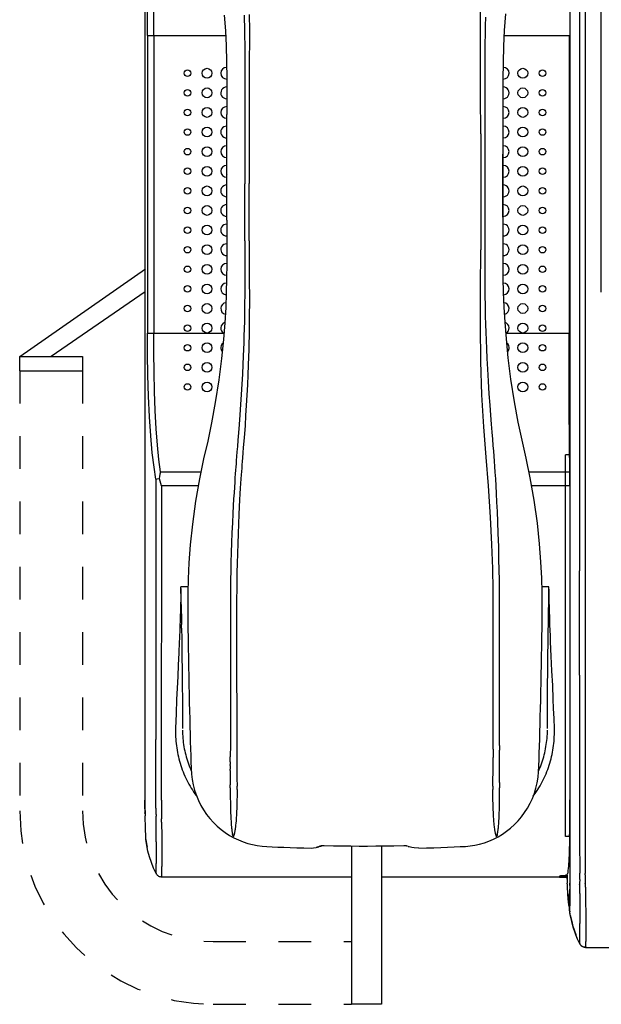
# Model space of a CAD drawing. Extents: x 131 to 256, y 257 to 371.
# Drawn here: x 149 to 166, y 299 to 329 of the extents above; entities that cross this region are included whole.
import ezdxf

# ---------------------------------------------------------------- set-up
doc = ezdxf.new("R2010")
doc.units = 0
doc.header["$MEASUREMENT"] = 0
doc.linetypes.add('S10', pattern=[4, 1, -1, 1, -1])
doc.layers.add('GAIKEI', color=7, linetype='CONTINUOUS')

msp = doc.modelspace()

# ---------------------------------------------------------------- linework, layer by layer
at = {"layer": 'GAIKEI', "color": 1}
for p, q in [((165.42746, 302.73618), (165.42746, 344.43582)), ((166.38294, 320.43506), (166.38294, 337.53445)), ((152.50107, 328.29101), (152.50125, 325.39078)), ((152.50107, 328.291), (152.69345, 328.29101)), ((152.69345, 328.291), (152.69341, 326.26282)), ((152.69345, 328.291), (154.88946, 328.291)), ((163.41653, 328.291), (165.39604, 328.291)), ((165.39604, 328.291), (165.39604, 319.1792)), ((152.69341, 326.26282), (152.6934, 323.39947)), ((152.50125, 325.39078), (152.50125, 322.41785)), ((162.69256, 325.27966), (162.693, 321.72994)), ((163.37247, 322.73393), (163.37245, 324.66073)), ((154.92294, 324.04966), (154.93343, 324.05665)), ((163.38294, 324.04966), (163.37245, 324.05665)), ((155.47903, 322.00358), (155.47906, 323.75079)), ((155.61292, 322.00438), (155.61315, 323.75611)), ((152.6934, 323.39947), (152.69346, 319.1792)), ((152.50125, 322.41785), (152.50114, 320.6742)), ((148.59087, 318.46415), (152.43683, 321.14683)), ((152.50114, 320.6742), (152.50103, 319.17919)), ((152.43167, 320.44542), (149.5562, 318.46415)), ((152.50103, 319.17919), (152.69346, 319.1792)), ((152.69346, 319.1792), (154.32294, 319.1851)), ((154.32294, 319.1851), (154.83297, 319.1792)), ((163.47291, 319.1792), (163.98294, 319.1851)), ((163.98294, 319.1851), (165.39604, 319.1792)), ((148.59087, 318.46415), (150.50837, 318.46415)), ((148.59087, 318.02811), (148.59087, 318.46415)), ((150.50837, 318.46415), (150.50837, 318.02811)), ((148.59087, 318.02811), (150.50837, 318.02811)), ((165.41439, 315.45394), (165.28294, 315.45394)), ((165.28294, 303.77529), (165.28294, 315.45394)), ((152.89427, 314.93948), (154.13514, 314.93948)), ((164.1709, 314.93948), (165.41987, 314.93948)), ((152.92623, 314.51551), (152.92089, 304.88645)), ((152.92166, 314.51551), (154.05439, 314.51551)), ((164.25134, 314.51551), (165.42225, 314.51551)), ((165.42225, 314.51551), (165.42225, 304.89979)), ((165.72079, 308.71022), (165.72094, 311.90931)), ((153.52088, 311.2469), (153.52129, 311.27388)), ((153.52129, 311.27388), (153.52174, 311.30694)), ((153.52174, 311.30694), (153.52224, 311.34772)), ((153.52224, 311.34772), (153.52282, 311.40663)), ((153.52282, 311.40663), (153.52287, 311.41294)), ((153.52291, 311.41758), (153.52293, 311.4205)), ((153.52293, 311.4205), (153.52294, 311.42166)), ((153.73745, 311.42165), (153.52294, 311.42165)), ((164.78293, 311.42166), (164.56847, 311.42166)), ((153.52036, 311.21489), (153.52088, 311.2469)), ((153.54386, 310.14938), (153.54194, 310.26143)), ((152.76003, 304.77288), (152.75907, 306.74384)), ((163.07515, 306.44569), (163.07464, 306.19183)), ((163.27119, 306.56505), (163.27135, 306.41543)), ((155.03416, 306.06312), (155.03428, 306.16967)), ((155.03428, 306.16967), (155.03432, 306.21284)), ((155.03402, 305.95532), (155.03407, 305.97759)), ((155.03426, 305.79924), (155.03409, 305.83783)), ((155.03366, 305.26521), (155.03317, 305.3616)), ((155.23982, 305.22102), (155.23923, 305.32084)), ((163.06666, 305.32085), (163.06605, 305.2212)), ((163.27267, 305.35217), (163.27218, 305.26524)), ((163.273, 305.43312), (163.27267, 305.35217)), ((152.76008, 304.72084), (152.76003, 304.77288)), ((152.7602, 304.64048), (152.76008, 304.72084)), ((152.76126, 304.1816), (152.76062, 304.40328)), ((152.76143, 304.12305), (152.76126, 304.1816)), ((152.76161, 304.05834), (152.76143, 304.12305)), ((152.76229, 303.82013), (152.76161, 304.05834)), ((152.93164, 304.22053), (152.93061, 304.31786)), ((152.76289, 303.61565), (152.76229, 303.82013)), ((155.11064, 303.81172), (155.10344, 303.8414)), ((163.19522, 303.81133), (163.19339, 303.80409)), ((163.19865, 303.82512), (163.19522, 303.81133)), ((165.41439, 303.77529), (165.28294, 303.77529)), ((158.73837, 303.47794), (158.73837, 298.64297)), ((159.66278, 303.47947), (159.66278, 298.64297)), ((152.76494, 302.78149), (152.7646, 302.95298)), ((152.94322, 302.74898), (152.94264, 302.85893)), ((152.76501, 302.73713), (152.76494, 302.78149)), ((152.76497, 302.65815), (152.76501, 302.73713)), ((152.94356, 302.67796), (152.94322, 302.74898)), ((152.94375, 302.63117), (152.94356, 302.67796)), ((152.94383, 302.5994), (152.94375, 302.63117)), ((152.94384, 302.55743), (152.94383, 302.5994)), ((165.09975, 302.5351), (165.34033, 302.5351)), ((165.11862, 302.5777), (165.33892, 302.5777)), ((165.34033, 302.57564), (165.13812, 302.57564)), ((165.13812, 302.5351), (165.13812, 302.57564)), ((165.34364, 302.59873), (165.28294, 302.59873)), ((165.28294, 302.59873), (165.28294, 302.5777)), ((165.3384, 302.5351), (165.34033, 302.57564)), ((165.34128, 302.58769), (165.33892, 302.5777)), ((165.34296, 302.48735), (165.34033, 302.57564)), ((165.34364, 302.59873), (165.34128, 302.58769)), ((165.34364, 302.59873), (165.3503, 302.63612)), ((165.34364, 302.59873), (165.34364, 302.35077)), ((165.72127, 302.46386), (165.72119, 302.653)), ((165.89277, 302.60648), (165.89276, 302.65053)), ((165.34364, 302.47181), (165.34296, 302.48735)), ((165.42181, 302.33671), (165.42225, 302.35075)), ((165.4224, 302.3351), (165.42225, 302.35075)), ((165.42883, 302.3351), (165.4224, 302.3351)), ((165.42286, 302.27676), (165.4224, 302.3351)), ((165.72111, 302.28831), (165.72078, 302.32228)), ((165.72143, 302.25234), (165.72111, 302.28831)), ((165.72223, 302.15937), (165.72143, 302.25234)), ((165.89475, 302.30559), (165.89388, 302.3417)), ((165.89557, 302.269), (165.89475, 302.30559)), ((165.89644, 302.22816), (165.89557, 302.269)), ((165.38294, 301.9351), (165.391, 301.78028)), ((165.72272, 302.09841), (165.72223, 302.15937)), ((165.72322, 302.03027), (165.72272, 302.09841)), ((165.391, 301.78028), (165.40103, 301.6351)), ((165.40234, 301.6351), (165.42503, 301.6351)), ((165.40944, 301.53748), (165.4081, 301.54214)), ((165.40866, 301.53491), (165.41731, 301.47613)), ((165.41059, 301.5351), (165.40944, 301.53748)), ((165.41059, 301.5351), (165.4136, 301.5351)), ((165.43528, 301.37245), (165.41059, 301.5351)), ((165.72576, 300.85427), (165.72577, 301.11806)), ((165.65914, 300.63674), (165.60091, 300.77796)), ((165.72552, 300.60068), (165.72567, 300.70316)), ((165.72567, 300.70316), (165.72576, 300.85427)), ((165.72525, 300.49593), (165.65914, 300.63674)), ((165.72508, 300.50261), (165.72509, 300.50352)), ((165.72509, 300.50352), (165.72518, 300.50996)), ((165.72518, 300.50996), (165.72526, 300.52294)), ((165.72526, 300.52294), (165.72552, 300.60068)), ((165.90478, 300.42249), (165.90499, 300.44363)), ((165.90499, 300.44363), (165.90522, 300.47912)), ((165.90522, 300.47912), (165.90539, 300.51594)), ((165.90539, 300.51594), (165.90557, 300.56952)), ((165.90431, 300.39506), (165.9044, 300.39783)), ((159.66278, 298.64297), (158.73837, 298.64297))]:
    msp.add_line(p, q, dxfattribs=at)
at = {"layer": 'GAIKEI', "color": 7}
for p, q in [((152.42294, 342.3713), (152.42294, 304.48481)), ((154.92294, 322.64317), (154.92295, 325.87054)), ((152.42307, 304.4851), (152.42294, 304.4989)), ((152.42487, 304.57804), (152.42672, 304.4851)), ((152.42672, 304.4851), (152.42877, 304.40686)), ((163.18307, 303.77065), (163.18289, 303.77036)), ((157.77281, 303.47724), (157.74254, 303.46682)), ((160.47282, 303.47732), (160.50334, 303.46682)), ((158.73837, 302.53514), (152.94374, 302.5351)), ((165.09975, 302.53517), (159.66278, 302.53514)), ((165.90423, 300.3851), (189.06179, 300.3851))]:
    msp.add_line(p, q, dxfattribs=at)
at = {"layer": 'GAIKEI', "color": 1, "linetype": 'S10'}
for p, q in [((148.59087, 318.02811), (148.59087, 304.56048)), ((150.50837, 318.02811), (150.50837, 304.56048)), ((154.50837, 300.56048), (158.73837, 300.56048)), ((154.50837, 298.64297), (158.73837, 298.64297))]:
    msp.add_line(p, q, dxfattribs=at)
at = {"layer": 'GAIKEI', "color": 1}
for points in [[(165.89284, 337.05324), (165.89295, 336.30261), (165.89306, 335.4708), (165.89316, 334.55354), (165.89326, 333.5416), (165.89335, 332.42094), (165.89344, 331.1744), (165.89353, 329.78028), (165.8936, 328.21014), (165.89365, 326.42443), (165.89368, 324.45054), (165.89368, 322.6162), (165.89366, 320.95011), (165.89361, 319.43406)], [(152.50107, 328.29101), (152.50437, 328.94423), (152.51489, 329.60296), (152.53373, 330.25421), (152.56214, 330.88142), (152.60068, 331.46372), (152.64876, 331.9829), (152.70374, 332.42217), (152.75832, 332.75747)], [(152.69345, 328.291), (152.69649, 328.93782), (152.70605, 329.59013), (152.72312, 330.23505), (152.74875, 330.8562), (152.78336, 331.43282), (152.82622, 331.94694), (152.87472, 332.38208), (152.92207, 332.71319)], [(165.72106, 329.77951), (165.72104, 315.6375), (165.72102, 314.5812), (165.721, 313.61315), (165.72097, 312.72503), (165.72094, 311.90931)], [(162.69256, 325.27966), (162.69252, 326.46742), (162.68491, 327.80496), (162.68529, 329.20939)], [(155.45738, 328.91523), (155.46173, 328.75308), (155.46559, 328.59158), (155.46926, 328.4149), (155.47255, 328.22581), (155.47499, 328.04582), (155.47653, 327.88698), (155.47749, 327.74348), (155.47817, 327.59425), (155.47864, 327.42424), (155.47896, 327.23343), (155.4791, 327.0221), (155.47911, 326.78514)], [(155.61382, 328.93554), (155.61533, 328.77242), (155.61637, 328.60999), (155.61703, 328.43235), (155.61721, 328.24223), (155.61691, 328.06128), (155.61633, 327.90164), (155.61563, 327.75756), (155.61484, 327.60784), (155.61406, 327.43742), (155.61349, 327.24629), (155.61333, 327.03471), (155.61336, 326.79749)], [(162.82682, 324.10211), (162.82679, 324.77273), (162.8268, 325.39864), (162.82678, 325.97336), (162.82678, 326.49341), (162.82731, 326.95287), (162.82871, 327.35952), (162.83064, 327.72189), (162.83381, 328.04221), (162.83842, 328.32588), (162.84399, 328.58166), (162.85139, 328.85539)], [(155.47911, 326.78514), (155.47909, 325.84507), (155.47909, 325.49634), (155.4791, 325.14957), (155.47906, 323.75079)], [(155.61336, 326.79749), (155.61332, 325.15853), (155.61315, 323.75611)], [(163.27015, 307.75465), (163.26985, 308.21489), (163.26969, 308.48809), (163.26953, 308.79625), (163.26939, 309.14865), (163.26925, 309.512), (163.26914, 309.83893), (163.26915, 310.12888), (163.26915, 310.40152), (163.26905, 310.66585), (163.2688, 310.91347), (163.26808, 311.14557), (163.2666, 311.37715), (163.26394, 311.63377), (163.25965, 311.92879), (163.25318, 312.26484), (163.24367, 312.65137), (163.23155, 313.04698), (163.21857, 313.40338), (163.20535, 313.72514), (163.19211, 314.01415), (163.17892, 314.27549), (163.16601, 314.51246), (163.15331, 314.72794), (163.14079, 314.92474), (163.1285, 315.10425), (163.11649, 315.26856), (163.10495, 315.41798), (163.09253, 315.57241), (163.07826, 315.74476), (163.06209, 315.93705), (163.0441, 316.153), (163.02441, 316.39586), (163.00316, 316.66892), (162.98052, 316.97592), (162.9563, 317.32517), (162.9315, 317.71052), (162.91003, 318.07614), (162.8927, 318.40334), (162.87879, 318.69624), (162.86737, 318.9666), (162.85822, 319.21165), (162.85052, 319.44711), (162.84334, 319.70642), (162.83683, 320.00632), (162.83185, 320.34303), (162.82877, 320.71888), (162.82733, 321.13975), (162.82689, 321.61439), (162.82686, 322.15426), (162.82682, 324.10211)], [(155.47903, 322.00358), (155.479, 321.65673), (155.4789, 321.33436), (155.47857, 321.01125), (155.47782, 320.68751), (155.47601, 320.37309), (155.47278, 320.0726), (155.46837, 319.8006), (155.46304, 319.5502), (155.45707, 319.31671), (155.45062, 319.09645), (155.44373, 318.88626), (155.43655, 318.68765), (155.42813, 318.47507), (155.41723, 318.2239), (155.40312, 317.92972), (155.38674, 317.61982), (155.3687, 317.30765), (155.34909, 316.99482), (155.32809, 316.68541), (155.30633, 316.38874), (155.28602, 316.12897), (155.26793, 315.90805), (155.25193, 315.71705), (155.23789, 315.54883), (155.2258, 315.4019), (155.21621, 315.28327), (155.20822, 315.18229), (155.20085, 315.08662), (155.19323, 314.98495), (155.18507, 314.87285), (155.17645, 314.75072), (155.16725, 314.61631), (155.15736, 314.46675)], [(155.61292, 322.00438), (155.61286, 321.65662), (155.61287, 321.33343), (155.61364, 321.00947), (155.61493, 320.68459), (155.61589, 320.36869), (155.61595, 320.06655), (155.61489, 319.79289), (155.61277, 319.5409), (155.60977, 319.30594), (155.60598, 319.08427), (155.60148, 318.87271), (155.59643, 318.67279), (155.59014, 318.45882), (155.58156, 318.206), (155.57001, 317.90993), (155.55608, 317.59804), (155.54028, 317.28394), (155.52272, 316.9692), (155.50355, 316.65786), (155.48338, 316.35937), (155.46433, 316.09806), (155.44719, 315.87601), (155.43193, 315.68435), (155.41841, 315.51582), (155.40663, 315.36868), (155.39724, 315.25003), (155.38945, 315.14932), (155.38229, 315.05398), (155.3749, 314.95261), (155.36698, 314.84081), (155.35863, 314.71898), (155.34974, 314.58486), (155.3402, 314.43562), (155.33, 314.26893), (155.31917, 314.08246), (155.30766, 313.87105), (155.29553, 313.62994), (155.28268, 313.35029), (155.27002, 313.04479), (155.2591, 312.74215), (155.24979, 312.43788), (155.24207, 312.13372), (155.23644, 311.86054), (155.23265, 311.62812), (155.23015, 311.43306), (155.2286, 311.26774), (155.22767, 311.12636), (155.22714, 311.00334), (155.22684, 310.88095), (155.22669, 310.74762), (155.22663, 310.60259), (155.22659, 310.44702), (155.22662, 310.27897), (155.22669, 310.09923), (155.22679, 309.90721)], [(163.07601, 306.91523), (163.07632, 307.10016), (163.07664, 307.3017), (163.07696, 307.52155), (163.07729, 307.76163), (163.07762, 308.02412), (163.07795, 308.31146), (163.07826, 308.62646), (163.07857, 308.97228), (163.07883, 309.35262), (163.07903, 309.77199), (163.07924, 310.23605), (163.07908, 310.7518), (163.07526, 311.32805), (163.06286, 311.97628), (163.03896, 312.71197), (162.99811, 313.55325), (162.93413, 314.50414), (162.86067, 315.39007), (162.7868, 316.31581), (162.73193, 317.29043), (162.69823, 318.31178), (162.68454, 319.39066), (162.68804, 320.5463), (162.693, 321.72994)], [(165.89361, 319.43406), (165.89349, 316.79037), (165.89342, 315.63651), (165.89334, 314.58008), (165.89326, 313.61191), (165.89317, 312.72368), (165.89308, 311.90786), (165.89298, 311.15796), (165.89287, 310.46798)], [(152.75818, 314.71273), (152.69941, 315.0755), (152.64502, 315.51807), (152.5979, 316.03763), (152.56011, 316.62159), (152.5324, 317.24877), (152.51427, 317.89194), (152.5042, 318.53867), (152.50103, 319.17919)], [(152.89427, 314.93948), (152.84774, 315.31165), (152.80513, 315.75229), (152.76856, 316.25591), (152.73939, 316.80974), (152.71802, 317.39471), (152.70392, 317.9903), (152.696, 318.58768), (152.69346, 319.1792)], [(165.41439, 315.45394), (165.40879, 316.06929), (165.40421, 316.68763), (165.40064, 317.30839), (165.39809, 317.93097), (165.39656, 318.55476), (165.39604, 319.1792)], [(165.41987, 314.93948), (165.41796, 315.11066), (165.41613, 315.28215), (165.41439, 315.45394)], [(152.89427, 314.93948), (152.88051, 314.86977), (152.86743, 314.79942), (152.85528, 314.7285)], [(165.42225, 314.51551), (165.42198, 314.65779), (165.42119, 314.79935), (165.41987, 314.93948)], [(152.75819, 314.71273), (152.7579, 312.6175), (152.75796, 310.59964), (152.75837, 308.64565), (152.75907, 306.74384)], [(152.75818, 314.71273), (152.80064, 314.72099), (152.85528, 314.7285)], [(152.85528, 314.7285), (152.87707, 314.65755), (152.89927, 314.58654), (152.92166, 314.51551)], [(155.15736, 314.46675), (155.14678, 314.29966), (155.13553, 314.11274), (155.12357, 313.90078), (155.11097, 313.65907), (155.0976, 313.37886), (155.08441, 313.07273), (155.07297, 312.76938), (155.06311, 312.46449), (155.05481, 312.15978), (155.04869, 311.88611), (155.04447, 311.65327), (155.04161, 311.45777), (155.03975, 311.29199), (155.03856, 311.15025), (155.03782, 311.02695), (155.03731, 310.90432), (155.03698, 310.77085), (155.03682, 310.62581), (155.03676, 310.47037), (155.03672, 310.30251), (155.03673, 310.12301), (155.03675, 309.93128), (155.03671, 309.72329), (155.03663, 309.49695), (155.03654, 309.24908), (155.03643, 308.97468), (155.03629, 308.66765), (155.03611, 308.34011), (155.03593, 308.05231), (155.03577, 307.80544)], [(153.52291, 311.41758), (153.52289, 311.41462), (153.52287, 311.41294)], [(153.53203, 310.88031), (153.52986, 311.04613), (153.5285, 311.14604), (153.52708, 311.24177), (153.52546, 311.3336), (153.52294, 311.42165)], [(164.75551, 309.73186), (164.75829, 309.92017), (164.76103, 310.09093), (164.76364, 310.24585), (164.76606, 310.38695), (164.76824, 310.5158), (164.77017, 310.63365), (164.77184, 310.74175), (164.77327, 310.84073), (164.77449, 310.93126), (164.77555, 311.01441), (164.77649, 311.09057), (164.77737, 311.16034), (164.77823, 311.22368), (164.77914, 311.28043), (164.78015, 311.33196), (164.78138, 311.37901), (164.78293, 311.42173)], [(164.8329, 309.73359), (164.82524, 309.92156), (164.81874, 310.09204), (164.8132, 310.24675), (164.80843, 310.38769), (164.80428, 310.51641), (164.80062, 310.63417), (164.79738, 310.74218), (164.79451, 310.8411), (164.79196, 310.93156), (164.78971, 311.01465), (164.78777, 311.09075), (164.78613, 311.16047), (164.78481, 311.22377), (164.78383, 311.28048), (164.78318, 311.33198), (164.78287, 311.37901), (164.78293, 311.42173)], [(153.52036, 311.21489), (153.51968, 311.17693), (153.51927, 311.15543), (153.5188, 311.13207), (153.51827, 311.10668), (153.51766, 311.07903), (153.51696, 311.04894), (153.51617, 311.01618), (153.51526, 310.98054), (153.51422, 310.94169)], [(153.51422, 310.94169), (153.51252, 310.88065), (153.51056, 310.81183), (153.50829, 310.73403), (153.50567, 310.64578), (153.50267, 310.5477), (153.49947, 310.44635), (153.4963, 310.34885), (153.49339, 310.2623), (153.49101, 310.19378), (153.48948, 310.15039)], [(153.51422, 310.94169), (153.52, 310.94156), (153.5257, 310.94146), (153.53123, 310.9414)], [(153.53203, 310.88031), (153.53298, 310.81145), (153.53412, 310.73359), (153.53548, 310.64528), (153.53707, 310.54712), (153.53878, 310.44568), (153.54045, 310.34809), (153.54194, 310.26143)], [(165.89287, 310.46798), (165.89267, 309.24765), (165.89258, 308.70838), (165.8925, 308.21107), (165.89244, 307.75261), (165.89239, 307.32944), (165.89235, 306.93823), (165.89232, 306.24301)], [(153.48948, 310.15039), (153.48566, 310.04568), (153.48174, 309.94228), (153.47769, 309.83991), (153.47353, 309.73833)], [(153.54386, 310.14938), (153.5456, 310.04452), (153.54727, 309.94095), (153.54885, 309.83841), (153.55034, 309.73612)], [(155.22679, 309.90721), (155.22699, 309.47218), (155.22713, 309.22393), (155.22734, 308.9491), (155.2276, 308.64154), (155.22793, 308.31344), (155.22826, 308.02512), (155.22857, 307.77779), (155.22886, 307.56398), (155.22938, 307.21276)], [(153.47353, 309.73833), (153.45802, 309.38702), (153.4412, 309.03538), (153.42357, 308.67689), (153.40649, 308.31766), (153.39165, 307.96984)], [(153.55034, 309.73612), (153.55575, 309.29698), (153.55984, 308.85421), (153.56358, 308.40281), (153.56811, 307.96759)], [(164.7378, 307.97728), (164.7421, 308.39076), (164.74594, 308.8454), (164.75012, 309.29321), (164.75551, 309.73186)], [(164.91385, 307.97954), (164.89599, 308.39399), (164.87416, 308.84864), (164.85253, 309.29579), (164.8329, 309.73359)], [(165.72079, 308.71022), (165.72077, 308.21297), (165.72076, 307.75456), (165.72076, 307.33144), (165.72076, 306.94027), (165.72077, 306.57943), (165.72079, 306.24512), (165.7208, 305.93681), (165.72082, 305.65097), (165.72084, 305.38698), (165.72086, 305.14312), (165.72088, 304.91645), (165.7209, 304.70761), (165.72093, 304.51491), (165.72095, 304.33556), (165.72099, 304.01578)], [(153.39165, 307.96984), (153.37542, 307.54321), (153.35903, 307.08208)], [(153.56811, 307.96759), (153.56877, 307.541), (153.56905, 307.07996)], [(164.73683, 307.07996), (164.73698, 307.39044), (164.7373, 307.68999), (164.7378, 307.97728)], [(164.94685, 307.08208), (164.93595, 307.39262), (164.92491, 307.69222), (164.91385, 307.97954)], [(155.03577, 307.80544), (155.03546, 307.40559), (155.03533, 307.2415), (155.0352, 307.09615)], [(163.27057, 307.23162), (163.2703, 307.56128), (163.27015, 307.75465)], [(153.35779, 307.03465), (153.3572, 306.9666), (153.35803, 306.89829), (153.36031, 306.82982), (153.36402, 306.76128), (153.36917, 306.69278), (153.37576, 306.62441), (153.38376, 306.55625), (153.39319, 306.48831), (153.40403, 306.42056), (153.41631, 306.353), (153.43002, 306.28561), (153.44517, 306.21836), (153.46177, 306.15124), (153.47981, 306.08435), (153.49925, 306.01781), (153.52005, 305.95175), (153.5422, 305.88623), (153.56569, 305.82124), (153.59052, 305.75677), (153.61671, 305.69282), (153.64424, 305.62939), (153.67313, 305.56647), (153.70336, 305.50409), (153.73491, 305.4423), (153.76776, 305.38114), (153.80189, 305.32068), (153.83727, 305.26094), (153.87388, 305.20196), (153.91171, 305.14376), (153.95079, 305.08629), (153.99103, 305.0297), (154.00505, 305.01082)], [(153.35903, 307.08208), (153.35854, 307.06627), (153.35813, 307.05046), (153.35779, 307.03465)], [(153.56916, 307.03555), (153.57042, 306.97188), (153.57298, 306.90802), (153.57685, 306.84407), (153.58202, 306.78012), (153.5885, 306.71627), (153.59626, 306.6526), (153.6053, 306.58921), (153.61562, 306.52608), (153.62721, 306.46319), (153.6401, 306.40054), (153.65428, 306.33807), (153.66976, 306.27578), (153.68655, 306.21365), (153.70463, 306.15177), (153.72398, 306.09026), (153.74454, 306.02923), (153.7663, 305.96876), (153.78925, 305.90883), (153.8134, 305.84943), (153.83877, 305.79054), (153.84024, 305.78731)], [(155.0352, 307.09615), (155.03498, 306.85194), (155.03488, 306.74914), (155.03479, 306.65682), (155.0347, 306.57352), (155.03462, 306.49834), (155.03455, 306.43013), (155.03449, 306.368), (155.03432, 306.21284)], [(155.22938, 307.21276), (155.22962, 307.06712), (155.23004, 306.8224)], [(163.27119, 306.56505), (163.27101, 306.74497), (163.27091, 306.84878), (163.27081, 306.96353), (163.27069, 307.09068), (163.27057, 307.23162)], [(164.2992, 305.00838), (164.32274, 305.04035), (164.3623, 305.09649), (164.40077, 305.15355), (164.43811, 305.2115), (164.47429, 305.27027), (164.50922, 305.32975), (164.54289, 305.38988), (164.57527, 305.45063), (164.60639, 305.51205), (164.63624, 305.57412), (164.66478, 305.63674), (164.69196, 305.69984), (164.7178, 305.7634), (164.74231, 305.82746), (164.76549, 305.89205), (164.78736, 305.95718), (164.80791, 306.02285), (164.82711, 306.08901), (164.84492, 306.15548), (164.86133, 306.22221), (164.87632, 306.28914), (164.8899, 306.35622), (164.90204, 306.4234), (164.91278, 306.49078), (164.92213, 306.55843), (164.93008, 306.62633), (164.93663, 306.69446), (164.94176, 306.76273), (164.94547, 306.831), (164.94776, 306.89915), (164.94863, 306.96708), (164.94809, 307.03465)], [(164.46668, 305.78962), (164.46999, 305.79693), (164.49505, 305.85546), (164.51892, 305.91448), (164.54161, 305.97404), (164.56313, 306.03416), (164.58347, 306.09482), (164.60261, 306.15598), (164.6205, 306.21749), (164.63711, 306.27926), (164.65245, 306.34127), (164.6665, 306.40345), (164.67925, 306.46576), (164.69074, 306.52831), (164.70096, 306.59118), (164.70993, 306.65435), (164.71763, 306.7178), (164.72404, 306.78145), (164.72916, 306.84516), (164.73298, 306.90882), (164.7355, 306.97231), (164.73673, 307.03555)], [(164.94809, 307.03465), (164.94776, 307.05046), (164.94734, 307.06627), (164.94685, 307.08208)], [(155.23004, 306.8224), (155.23022, 306.71938), (155.23055, 306.54338)], [(163.07515, 306.44569), (163.07542, 306.58927), (163.07601, 306.91523)], [(155.23055, 306.54338), (155.23069, 306.46802), (155.23083, 306.39967), (155.23095, 306.3374), (155.23106, 306.28084), (155.23126, 306.18188)], [(155.23126, 306.18188), (155.23135, 306.13862), (155.23144, 306.09948), (155.23151, 306.06415), (155.23158, 306.03181), (155.23171, 305.97293)], [(163.06666, 305.32085), (163.0677, 305.45657), (163.06953, 305.57828), (163.07258, 305.68892), (163.07407, 305.78959), (163.07403, 305.88122), (163.07418, 305.9763), (163.07464, 306.19183)], [(163.27181, 305.98722), (163.27173, 306.05642), (163.27169, 306.0956), (163.27164, 306.13824), (163.27159, 306.18464), (163.27154, 306.23515), (163.27148, 306.29013), (163.27142, 306.35005), (163.27135, 306.41543)], [(165.89232, 306.24301), (165.89231, 305.93466), (165.89232, 305.6488), (165.89233, 305.38478), (165.89234, 305.1409), (165.89236, 304.9142), (165.89238, 304.70534), (165.89243, 304.33325)], [(155.03402, 305.95532), (155.03386, 305.92157), (155.03377, 305.90826), (155.03364, 305.89591), (155.03368, 305.88348), (155.03386, 305.86957), (155.03399, 305.85432), (155.03409, 305.83783)], [(155.03416, 306.06312), (155.03413, 306.03308), (155.03407, 305.97759)], [(155.23171, 305.97293), (155.23183, 305.92375), (155.23185, 305.90469), (155.23185, 305.88938), (155.23183, 305.87564), (155.23178, 305.86276), (155.23171, 305.85047), (155.23167, 305.83725), (155.23167, 305.82256), (155.23172, 305.80657), (155.23182, 305.78881), (155.23199, 305.76897), (155.23226, 305.74693), (155.23264, 305.7226), (155.23317, 305.69545), (155.2339, 305.66464), (155.23484, 305.62904), (155.23602, 305.58943), (155.23709, 305.54939), (155.23776, 305.50891), (155.23814, 305.46413), (155.2385, 305.41673), (155.23888, 305.37008), (155.23922, 305.32084)], [(163.273, 305.43312), (163.27331, 305.4983), (163.27289, 305.55734), (163.27211, 305.61077), (163.27173, 305.65951), (163.27147, 305.70423), (163.27149, 305.7453), (163.27156, 305.78288), (163.27169, 305.81722), (163.27188, 305.84878), (163.27208, 305.87776), (163.27222, 305.90414), (163.27195, 305.92914), (163.27185, 305.95684), (163.27181, 305.98722)], [(155.03438, 305.69289), (155.03382, 305.6189), (155.03342, 305.58212), (155.03287, 305.54504), (155.03255, 305.50193), (155.03276, 305.45515), (155.03299, 305.40947), (155.03316, 305.3616)], [(155.03426, 305.79924), (155.03441, 305.75175), (155.03445, 305.72405), (155.03438, 305.69289)], [(155.03363, 305.26521), (155.03341, 305.24244), (155.03323, 305.21759), (155.03309, 305.18999), (155.03301, 305.1588), (155.033, 305.12315), (155.03308, 305.08224), (155.03327, 305.03546), (155.03362, 304.98228), (155.03416, 304.92221), (155.03497, 304.85486), (155.03613, 304.77992), (155.03772, 304.69732), (155.0399, 304.60687), (155.04285, 304.50808), (155.04677, 304.40453), (155.05108, 304.31471), (155.0555, 304.23939), (155.05992, 304.17583), (155.06429, 304.12162), (155.06859, 304.07512), (155.07276, 304.03511), (155.07679, 304.00061), (155.08069, 303.97057), (155.08445, 303.94436), (155.08802, 303.92154), (155.09144, 303.90143), (155.09468, 303.88353), (155.0977, 303.86776), (155.10061, 303.85381), (155.10344, 303.8414)], [(163.19865, 303.82512), (163.20006, 303.8307), (163.20158, 303.83684), (163.2032, 303.8436), (163.20489, 303.85105), (163.20666, 303.85926), (163.20851, 303.86832), (163.21047, 303.87838), (163.21258, 303.88956), (163.21484, 303.90203), (163.21724, 303.91594), (163.21978, 303.93149), (163.22245, 303.94893), (163.22526, 303.96854), (163.2282, 303.99065), (163.23128, 304.01567), (163.23449, 304.04408), (163.23783, 304.07646), (163.24128, 304.1135), (163.24482, 304.15604), (163.24842, 304.20514), (163.25206, 304.26214), (163.25571, 304.32885), (163.25933, 304.40783), (163.26277, 304.49981), (163.26546, 304.58894), (163.26748, 304.67095), (163.26899, 304.74588), (163.27012, 304.81364), (163.27093, 304.8743), (163.2715, 304.92815), (163.27191, 304.97561), (163.2722, 305.01726), (163.2724, 305.05425), (163.27254, 305.08788), (163.27262, 305.11925), (163.27266, 305.14903), (163.27264, 305.17795), (163.27257, 305.20654), (163.27243, 305.23542), (163.27221, 305.26525)], [(155.23979, 305.22102), (155.23989, 305.19679), (155.23992, 305.1705), (155.23987, 305.14142), (155.23974, 305.10869), (155.2395, 305.07142), (155.2391, 305.02877), (155.2385, 304.98018), (155.23764, 304.92513), (155.23644, 304.86318), (155.23482, 304.794), (155.23265, 304.71744), (155.2298, 304.63355), (155.22608, 304.54234), (155.2212, 304.44359), (155.21507, 304.34129), (155.20876, 304.25368), (155.20259, 304.18118), (155.19662, 304.12077), (155.19085, 304.06994), (155.18532, 304.02692), (155.18004, 303.9904), (155.17506, 303.95935), (155.17033, 303.93268), (155.16586, 303.90974), (155.16169, 303.89006), (155.15775, 303.87296), (155.15401, 303.85795), (155.15051, 303.8449), (155.14724, 303.83355), (155.1442, 303.82364), (155.14137, 303.81495), (155.13872, 303.80727), (155.13623, 303.80046), (155.13387, 303.79442), (155.13165, 303.78907), (155.12777, 303.78011)], [(163.17506, 303.78664), (163.17435, 303.78823), (163.17359, 303.78997), (163.17278, 303.79188), (163.1719, 303.79398), (163.17097, 303.79628), (163.16997, 303.79881), (163.16889, 303.80159), (163.16774, 303.80466), (163.16651, 303.80805), (163.16518, 303.81179), (163.16375, 303.81593), (163.16222, 303.82051), (163.16057, 303.82559), (163.1588, 303.83125), (163.15691, 303.83754), (163.15488, 303.84457), (163.1527, 303.85243), (163.15038, 303.86125), (163.14789, 303.87115), (163.14523, 303.8823), (163.1424, 303.89488), (163.13937, 303.90912), (163.13615, 303.92529), (163.13271, 303.94371), (163.12907, 303.96474), (163.12521, 303.98886), (163.12112, 304.01661), (163.1168, 304.04867), (163.11225, 304.08585), (163.10747, 304.12918), (163.10249, 304.17993), (163.09732, 304.23971), (163.09198, 304.31056), (163.08656, 304.39514), (163.08114, 304.49692), (163.0759, 304.62029), (163.07145, 304.76048), (163.06824, 304.90891), (163.06629, 305.06415), (163.06605, 305.2212)], [(152.42487, 304.57804), (152.42382, 304.66462), (152.42327, 304.74482), (152.42301, 304.81868), (152.42294, 304.8862)], [(152.7602, 304.64048), (152.76015, 304.57229), (152.76025, 304.53861), (152.7604, 304.50543), (152.7605, 304.47218), (152.76054, 304.43823), (152.76062, 304.40328)], [(152.92623, 304.88645), (152.92635, 304.83008), (152.92655, 304.77341), (152.92681, 304.72158), (152.92708, 304.67823), (152.92731, 304.64118), (152.9275, 304.60664), (152.92771, 304.57344), (152.92808, 304.54023), (152.92851, 304.50599), (152.92892, 304.47072), (152.9293, 304.43497), (152.93061, 304.31786)], [(165.41439, 303.77529), (165.4172, 303.92231), (165.41938, 304.07091), (165.42096, 304.22254), (165.42193, 304.379), (165.42225, 304.54174), (165.42225, 304.714), (165.42225, 304.89979)], [(165.89243, 304.33325), (165.89245, 304.16644), (165.89248, 304.01343), (165.8925, 303.87261), (165.89253, 303.74202), (165.89255, 303.61967), (165.89257, 303.50497), (165.89259, 303.4), (165.89261, 303.30435), (165.89263, 303.21693), (165.89265, 303.13662), (165.89266, 303.0623), (165.89268, 302.99286), (165.8927, 302.92718), (165.89271, 302.86416), (165.89272, 302.80412), (165.89273, 302.74869), (165.89276, 302.65053)], [(152.93164, 304.22053), (152.93284, 304.10211), (152.93352, 304.03352), (152.93424, 303.9575), (152.93501, 303.87344), (152.93584, 303.78044), (152.93674, 303.677), (152.9377, 303.56267), (152.93863, 303.44405)], [(155.11064, 303.81172), (155.11262, 303.80381), (155.11451, 303.79667), (155.11671, 303.79004), (155.11886, 303.78406), (155.11992, 303.77912), (155.12101, 303.77465), (155.1229, 303.77022)], [(155.12777, 303.78011), (155.12606, 303.77638), (155.1243, 303.77316), (155.1229, 303.77022)], [(165.41439, 303.77529), (165.41154, 303.65444), (165.40827, 303.53729), (165.40461, 303.4247), (165.40056, 303.31707), (165.39616, 303.21482), (165.3914, 303.11822), (165.38632, 303.02778), (165.38093, 302.94394), (165.37525, 302.86706), (165.36933, 302.79758), (165.36318, 302.73576), (165.35683, 302.68185), (165.3503, 302.63612)], [(165.72099, 304.01578), (165.72101, 303.87497), (165.72102, 303.74439), (165.72104, 303.62206), (165.72109, 303.30678)], [(152.76289, 303.61565), (152.76319, 303.5041), (152.76347, 303.39579)], [(152.93863, 303.44405), (152.94029, 303.22019), (152.941, 303.1178)], [(152.76347, 303.39579), (152.76401, 303.19696), (152.76422, 303.10701), (152.76443, 303.02439), (152.7646, 302.95298)], [(152.941, 303.1178), (152.94218, 302.93448), (152.94264, 302.85893)], [(165.72109, 303.30678), (165.7211, 303.21937), (165.72112, 303.13906), (165.72113, 303.06475)], [(165.72113, 303.06475), (165.72115, 302.92966), (165.72117, 302.86665)], [(165.72117, 302.86665), (165.72118, 302.75119), (165.72119, 302.653)], [(152.76497, 302.65815), (152.7649, 302.65167), (152.76486, 302.64924), (152.7649, 302.64715), (152.7651, 302.64566)], [(152.94384, 302.55743), (152.9438, 302.54811), (152.94375, 302.54443), (152.94369, 302.54138), (152.94363, 302.53893), (152.94367, 302.53691), (152.94374, 302.53546)], [(165.11862, 302.5777), (165.10883, 302.54771), (165.09975, 302.53517)], [(165.4136, 301.5351), (165.41663, 301.5407), (165.41918, 301.55314), (165.42134, 301.57221), (165.42319, 301.59727), (165.42477, 301.62818), (165.42612, 301.66504), (165.42722, 301.70771), (165.42809, 301.75549), (165.42874, 301.80806), (165.4292, 301.86526), (165.42949, 301.9265), (165.42966, 301.99101), (165.42973, 302.05851), (165.4297, 302.12839), (165.42957, 302.19971), (165.4293, 302.2718), (165.42877, 302.34323), (165.42831, 302.41193), (165.42797, 302.47471), (165.42773, 302.5322), (165.42758, 302.58573), (165.42749, 302.63666), (165.42744, 302.68633), (165.42743, 302.73618)], [(165.89277, 302.60648), (165.89279, 302.49287), (165.89278, 302.43241)], [(165.35571, 302.08912), (165.35429, 302.10968), (165.35176, 302.15131), (165.34942, 302.19655), (165.34728, 302.24507), (165.34535, 302.29652), (165.34364, 302.35077)], [(165.41863, 302.2455), (165.4165, 302.19725), (165.41419, 302.1524), (165.41169, 302.11107), (165.40902, 302.07359), (165.40622, 302.04038), (165.40331, 302.01167), (165.40029, 301.98738), (165.39715, 301.96746), (165.39387, 301.95212), (165.39042, 301.9416), (165.38678, 301.93628), (165.38294, 301.9351)], [(165.42286, 302.27676), (165.42309, 302.21416), (165.42305, 302.14929), (165.42271, 302.0839), (165.42213, 302.01956), (165.42134, 301.95829), (165.42038, 301.90123), (165.41925, 301.84872), (165.41794, 301.801), (165.41644, 301.75832), (165.41474, 301.72138)], [(165.72062, 302.38278), (165.72056, 302.36042), (165.72063, 302.34047), (165.72078, 302.32228)], [(165.72127, 302.46386), (165.72113, 302.4347), (165.72062, 302.38278)], [(165.89278, 302.43241), (165.89288, 302.40633), (165.89313, 302.38256), (165.89348, 302.36105), (165.89388, 302.3417)], [(165.89644, 302.22816), (165.89743, 302.17902), (165.89797, 302.15054), (165.89854, 302.11921), (165.89912, 302.08565), (165.8997, 302.05043), (165.90027, 302.01307), (165.90086, 301.97296), (165.90145, 301.92956), (165.90204, 301.8823), (165.90263, 301.83069), (165.90321, 301.77426), (165.90376, 301.71256), (165.90427, 301.64463), (165.90473, 301.56941), (165.90509, 301.48603), (165.90531, 301.39389)], [(165.38927, 301.69395), (165.38286, 301.75805), (165.37241, 301.87644), (165.362, 302.00593), (165.35571, 302.08912)], [(165.38294, 301.9351), (165.37906, 301.9365), (165.37544, 301.94171), (165.37205, 301.95188), (165.36883, 301.9669), (165.36574, 301.98633), (165.36275, 302.01012), (165.35983, 302.03863), (165.35699, 302.07196)], [(165.72322, 302.03027), (165.72374, 301.95192), (165.72401, 301.9076), (165.72429, 301.85921), (165.72456, 301.80632), (165.72482, 301.74847), (165.72508, 301.68477), (165.72532, 301.61421), (165.72552, 301.53596), (165.72567, 301.44939)], [(165.39954, 301.6351), (165.39747, 301.63847), (165.39513, 301.64859), (165.39258, 301.66538), (165.38984, 301.68853), (165.38927, 301.69395)], [(165.39754, 301.63835), (165.39936, 301.61697), (165.40204, 301.58837)], [(165.41474, 301.72138), (165.41285, 301.69075), (165.41075, 301.66664), (165.40842, 301.64915), (165.40589, 301.6386), (165.40305, 301.6351)], [(165.40204, 301.58837), (165.4044, 301.56662), (165.40549, 301.55802)], [(165.40549, 301.55802), (165.40642, 301.5515), (165.4081, 301.54214)], [(165.43528, 301.37245), (165.46694, 301.21672), (165.48759, 301.13189)], [(165.72567, 301.44939), (165.72571, 301.33316), (165.72575, 301.22252), (165.72577, 301.11806)], [(165.90531, 301.39389), (165.90548, 301.27141), (165.90563, 301.15473), (165.90573, 301.0445), (165.90579, 300.94117), (165.90582, 300.84592), (165.90582, 300.76544), (165.90578, 300.70045), (165.90572, 300.64778), (165.90565, 300.60482), (165.90557, 300.56952)], [(165.48759, 301.13189), (165.50516, 301.0666), (165.54975, 300.92079), (165.60091, 300.77796)], [(165.72508, 300.50261), (165.72508, 300.50102), (165.72507, 300.50033), (165.72505, 300.49969), (165.72502, 300.49911), (165.72498, 300.49857), (165.72496, 300.49808), (165.72495, 300.49762), (165.72497, 300.4972), (165.72502, 300.49679), (165.72508, 300.49642)], [(165.72507, 300.49644), (165.73765, 300.47469), (165.75268, 300.45485), (165.76989, 300.43715), (165.78912, 300.4217), (165.81008, 300.40884), (165.83252, 300.39863), (165.85593, 300.39126), (165.87998, 300.38681), (165.90423, 300.3851)], [(165.90425, 300.3851), (165.87969, 300.38661), (165.85549, 300.39114), (165.83208, 300.39858), (165.8097, 300.40887), (165.7888, 300.42181), (165.76959, 300.43726), (165.75246, 300.45493), (165.73759, 300.47461), (165.72525, 300.49593)], [(165.90478, 300.42249), (165.90449, 300.40158), (165.90445, 300.39956), (165.9044, 300.39783)], [(165.9042, 300.39212), (165.90415, 300.3906), (165.90412, 300.38992), (165.90408, 300.3893), (165.90404, 300.38873), (165.904, 300.38821), (165.90398, 300.38774), (165.90397, 300.38732), (165.904, 300.38694), (165.90404, 300.38659), (165.90411, 300.38628), (165.90416, 300.38593), (165.90423, 300.38565), (165.90423, 300.38533)], [(165.90431, 300.39506), (165.90423, 300.39298), (165.9042, 300.39212)]]:
    msp.add_lwpolyline(points, dxfattribs=at)
at = {"layer": 'GAIKEI', "color": 7}
for points in [[(154.84962, 328.91381), (154.88266, 328.43124), (154.90505, 327.96945), (154.91882, 327.49117), (154.92307, 326.97568), (154.9229, 326.43335), (154.92295, 325.87054)], [(163.38295, 322.64811), (163.38294, 325.83805), (163.38299, 326.39828), (163.38276, 326.944), (163.38667, 327.46827), (163.40049, 327.96082), (163.42392, 328.44324), (163.45957, 328.95537)], [(154.92294, 322.64317), (154.92296, 322.19498), (154.92288, 321.74766), (154.92312, 321.30023), (154.92111, 320.85382), (154.91175, 320.4107), (154.89401, 319.96506), (154.86673, 319.50047), (154.82609, 318.98679), (154.76732, 318.41033), (154.68294, 317.7509), (154.57416, 317.05665), (154.45886, 316.43343), (154.34247, 315.88072), (154.21717, 315.3352), (154.09096, 314.72634), (153.97161, 314.03823), (153.87531, 313.33999), (153.80913, 312.70564), (153.76769, 312.15097), (153.74374, 311.66061), (153.73244, 311.23104), (153.73011, 310.84544), (153.73315, 310.48777), (153.73715, 310.15376), (153.7413, 309.84014), (153.74575, 309.54197), (153.75047, 309.25198), (153.75549, 308.96778), (153.76081, 308.68874), (153.76643, 308.41301), (153.7723, 308.14293), (153.77834, 307.8806), (153.78452, 307.62647), (153.7908, 307.38022), (153.79717, 307.14138), (153.80362, 306.90955), (153.81014, 306.68427), (153.81671, 306.4653), (153.82324, 306.25518), (153.82952, 306.05908), (153.83568, 305.87228), (153.84548, 305.68934), (153.86635, 305.51998), (153.89832, 305.35494), (153.94144, 305.19258), (153.99534, 305.03404), (154.05969, 304.88004), (154.13398, 304.73146), (154.21759, 304.5892)], [(164.20512, 304.79481), (164.275, 304.94536), (164.33476, 305.10094), (164.38401, 305.26082), (164.42235, 305.42391), (164.44944, 305.58872), (164.46544, 305.75728), (164.47244, 305.93942), (164.47868, 306.13073), (164.48493, 306.32784), (164.49136, 306.53742), (164.49786, 306.75638), (164.5043, 306.98161), (164.51066, 307.21333), (164.51695, 307.45186), (164.52312, 307.69741), (164.52918, 307.95041), (164.53509, 308.21094), (164.54081, 308.47816), (164.54626, 308.74902), (164.55137, 309.02134), (164.55617, 309.29703), (164.5607, 309.57832), (164.56501, 309.87008), (164.56905, 310.17993), (164.57303, 310.512), (164.57583, 310.86906), (164.57305, 311.25548), (164.56116, 311.68667), (164.5365, 312.1784), (164.49415, 312.73479), (164.42688, 313.37048), (164.32971, 314.06739), (164.20981, 314.753), (164.08319, 315.3599), (163.95818, 315.90426), (163.84248, 316.45641), (163.72789, 317.07906), (163.61987, 317.77266), (163.5363, 318.43027), (163.47823, 319.00424), (163.43809, 319.51618), (163.4112, 319.97899), (163.39376, 320.42317), (163.38464, 320.86488), (163.38277, 321.30986), (163.383, 321.75577), (163.38292, 322.20151), (163.38295, 322.64811)], [(160.80294, 303.41987), (161.0365, 303.42674), (161.25781, 303.4341), (161.47329, 303.44206), (161.68289, 303.45057), (161.88077, 303.45928), (162.06225, 303.46786), (162.22404, 303.47624), (162.3702, 303.49033), (162.51499, 303.51344), (162.66102, 303.54624), (162.80527, 303.58838), (162.94728, 303.63984), (163.08668, 303.70066), (163.22297, 303.77082), (163.35551, 303.85025), (163.48371, 303.93883), (163.60703, 304.0365), (163.7248, 304.14302), (163.83613, 304.25796), (163.94056, 304.38117), (164.03733, 304.51211), (164.12571, 304.65016), (164.20512, 304.79481)], [(152.43559, 304.17946), (152.43329, 304.25334), (152.431, 304.32927), (152.42877, 304.40686)], [(154.21759, 304.5892), (154.31, 304.45378), (154.41054, 304.32578), (154.51843, 304.20583), (154.63303, 304.09429), (154.75381, 303.99135), (154.87977, 303.89751), (155.0104, 303.81284), (155.14518, 303.7374), (155.28334, 303.67136), (155.42445, 303.61471), (155.5678, 303.56752), (155.71322, 303.52968), (155.86041, 303.50119), (156.00362, 303.48261), (156.15085, 303.47242), (156.31538, 303.4644), (156.48792, 303.45644), (156.67035, 303.44858), (156.86424, 303.44084), (157.0697, 303.43334), (157.28656, 303.4262), (157.50294, 303.41987)], [(152.44189, 303.97823), (152.43993, 304.04135), (152.43782, 304.10858), (152.43559, 304.17946)], [(152.44519, 303.86735), (152.44365, 303.92011), (152.44189, 303.97823)], [(152.44827, 303.74615), (152.44752, 303.77973), (152.44649, 303.82031), (152.44519, 303.86735)], [(152.44833, 303.6851), (152.44883, 303.68894), (152.44894, 303.70051), (152.44874, 303.71969), (152.44827, 303.74615)], [(163.17827, 303.77947), (163.17738, 303.78148), (163.17506, 303.78664)], [(163.18142, 303.77333), (163.18117, 303.77373), (163.18092, 303.77417), (163.18064, 303.77464), (163.18036, 303.77517), (163.18006, 303.77574), (163.17974, 303.77636), (163.1794, 303.77704), (163.17905, 303.77778), (163.17867, 303.77859), (163.17827, 303.77947)], [(163.18289, 303.77036), (163.18279, 303.77057), (163.18275, 303.77077), (163.18269, 303.77099), (163.18261, 303.77123), (163.18251, 303.77147), (163.18238, 303.77173), (163.18222, 303.77201), (163.18205, 303.7723), (163.18186, 303.77262), (163.18142, 303.77333)], [(163.18307, 303.77065), (163.18328, 303.77133), (163.18344, 303.77173), (163.18371, 303.77221), (163.18405, 303.77276), (163.18434, 303.77333), (163.18459, 303.77393), (163.18484, 303.77458), (163.18506, 303.77526), (163.18523, 303.77598), (163.18541, 303.77676), (163.1856, 303.77761), (163.18624, 303.78065)], [(163.18624, 303.78065), (163.1865, 303.78187), (163.18682, 303.78323), (163.18731, 303.78479), (163.18798, 303.78656), (163.18875, 303.78851), (163.18952, 303.79062), (163.19029, 303.79291), (163.19106, 303.79537), (163.19181, 303.79804), (163.19339, 303.80409)], [(152.44779, 303.6851), (152.47559, 303.50528), (152.48559, 303.45334)], [(152.76504, 302.64563), (152.68806, 302.81031), (152.62038, 302.97939), (152.56237, 303.15198), (152.5143, 303.32738), (152.47626, 303.50524), (152.44833, 303.6851)], [(157.50294, 303.41987), (157.58339, 303.42994), (157.66348, 303.44561), (157.74254, 303.46682)], [(157.66841, 303.45452), (157.70231, 303.46071), (157.78799, 303.48079), (157.80006, 303.48431)], [(157.90294, 303.4904), (157.86498, 303.49081), (157.82715, 303.49031), (157.79062, 303.48895)], [(157.79906, 303.48418), (157.79488, 303.48353), (157.79348, 303.48328), (157.79368, 303.48332)], [(157.90282, 303.4904), (157.88655, 303.49025), (157.87017, 303.48985), (157.85426, 303.48918), (157.83956, 303.48831), (157.82637, 303.48727), (157.81494, 303.48616), (157.80574, 303.48509), (157.79906, 303.48418)], [(160.34294, 303.49063), (160.03367, 303.4844), (159.75078, 303.48029), (159.48396, 303.4778), (159.22947, 303.47668), (158.97812, 303.47675), (158.72532, 303.478), (158.46322, 303.48055), (158.19209, 303.48456), (157.90294, 303.4904)], [(160.43945, 303.48534), (160.43031, 303.48641), (160.41898, 303.48751), (160.40589, 303.48854), (160.39131, 303.48941), (160.37553, 303.49008), (160.35926, 303.49048), (160.34307, 303.49063)], [(160.45109, 303.48364), (160.45024, 303.48379), (160.44609, 303.48443), (160.43945, 303.48534)], [(160.80294, 303.41987), (160.6625, 303.42994), (160.5824, 303.44561), (160.50334, 303.46682)], [(152.94364, 302.5351), (152.91918, 302.5366), (152.89509, 302.54108), (152.87178, 302.54846), (152.84948, 302.55866), (152.82864, 302.57149), (152.80946, 302.58683), (152.79232, 302.60438), (152.77742, 302.62394), (152.76501, 302.64516)], [(165.72507, 300.49644), (165.64881, 300.66131), (165.58206, 300.83011), (165.52503, 301.00231), (165.4778, 301.17765), (165.44061, 301.35547), (165.4136, 301.5351)]]:
    msp.add_lwpolyline(points, dxfattribs=at)
at = {"layer": 'GAIKEI', "color": 1}
for centre, radius in [((153.72294, 327.1351), 0.1), ((154.32294, 327.1351), 0.15), ((163.98294, 327.1351), 0.15), ((164.58294, 327.1351), 0.1), ((153.72294, 326.5351), 0.1), ((154.32294, 326.5351), 0.15), ((163.98294, 326.5351), 0.15), ((164.58294, 326.5351), 0.1), ((153.72294, 325.9351), 0.1), ((154.32294, 325.9351), 0.15), ((163.98294, 325.9351), 0.15), ((164.58294, 325.9351), 0.1), ((153.72294, 325.3351), 0.1), ((154.32294, 325.3351), 0.15), ((163.98294, 325.3351), 0.15), ((164.58294, 325.3351), 0.1), ((153.72294, 324.7351), 0.1), ((154.32294, 324.7351), 0.15), ((163.98294, 324.7351), 0.15), ((164.58294, 324.7351), 0.1), ((153.72294, 324.1351), 0.1), ((154.32294, 324.1351), 0.15), ((163.98294, 324.1351), 0.15), ((164.58294, 324.1351), 0.1), ((153.72294, 323.5351), 0.1), ((154.32294, 323.5351), 0.15), ((163.98294, 323.5351), 0.15), ((164.58294, 323.5351), 0.1), ((153.72294, 322.9351), 0.1), ((154.32294, 322.9351), 0.15), ((163.98294, 322.9351), 0.15), ((164.58294, 322.9351), 0.1), ((153.72294, 322.3351), 0.1), ((154.32294, 322.3351), 0.15), ((163.98294, 322.3351), 0.15), ((164.58294, 322.3351), 0.1), ((153.72294, 321.7351), 0.1), ((154.32294, 321.7351), 0.15), ((163.98294, 321.7351), 0.15), ((164.58294, 321.7351), 0.1), ((153.72294, 321.1351), 0.1), ((154.32294, 321.1351), 0.15), ((163.98294, 321.1351), 0.15), ((164.58294, 321.1351), 0.1), ((153.72294, 320.5351), 0.1), ((154.32294, 320.5351), 0.15), ((163.98294, 320.5351), 0.15), ((164.58294, 320.5351), 0.1), ((153.72294, 319.9351), 0.1), ((154.32294, 319.9351), 0.15), ((163.98294, 319.9351), 0.15), ((164.58294, 319.9351), 0.1), ((153.72294, 319.3351), 0.1), ((154.32294, 319.3351), 0.15), ((163.98294, 319.3351), 0.15), ((164.58294, 319.3351), 0.1), ((153.72294, 318.7351), 0.1), ((154.32294, 318.7351), 0.15), ((163.98294, 318.7351), 0.15), ((164.58294, 318.7351), 0.1), ((153.72294, 318.1351), 0.1), ((154.32294, 318.1351), 0.15), ((163.98294, 318.1351), 0.15), ((164.58294, 318.1351), 0.1), ((153.72294, 317.5351), 0.1), ((154.32294, 317.5351), 0.15), ((163.98294, 317.5351), 0.15), ((164.58294, 317.5351), 0.1)]:
    msp.add_circle(centre, radius, dxfattribs=at)
for centre, start, end in [((154.92294, 327.1351), 90.850317, 270.038571), ((163.38294, 327.1351), 269.968664, 89.175126), ((154.92294, 326.5351), 89.985536, 269.988384), ((163.38294, 326.5351), 270.014005, 90.027088), ((154.92294, 325.9351), 90.004828, 270.001772), ((163.38294, 325.9351), 269.998071, 89.993517), ((154.92294, 325.3351), 89.999575, 269.999575), ((163.38294, 325.3351), 270.000475, 90.000474), ((154.92294, 324.7351), 89.99985, 269.99985), ((163.38294, 324.7351), 270.000106, 90.000106), ((154.92294, 324.1351), 90.000185, 270.000185), ((163.38294, 324.1351), 269.999858, 89.999857), ((154.92294, 323.5351), 90.000102, 270.000102), ((163.38294, 323.5351), 269.999897, 89.999897), ((154.92294, 322.9351), 89.999091, 269.999091), ((163.38294, 322.9351), 270.000923, 90.000923), ((154.92294, 322.3351), 89.99964, 270.003445), ((163.38294, 322.3351), 269.996936, 90.000423), ((154.92294, 321.7351), 90.009524, 270.014326), ((163.38294, 321.7351), 269.984716, 89.990411), ((154.92294, 321.1351), 89.944654, 269.562901), ((163.38294, 321.1351), 270.420022, 90.055095), ((154.92294, 320.5351), 91.529133, 265.711398), ((163.38294, 320.5351), 274.315465, 88.461302), ((154.92294, 319.9351), 97.516823, 256.651607), ((163.38294, 319.9351), 283.350199, 82.500585), ((154.92294, 319.3351), 108.349849, 242.85368), ((163.38294, 319.3351), 297.118119, 71.619069), ((154.92294, 318.7351), 127.674965, 220.953423), ((163.38294, 318.7351), 319.024083, 52.252818)]:
    msp.add_arc(centre, 0.18, start, end, dxfattribs=at)
at = {"layer": 'GAIKEI', "color": 1, "linetype": 'S10'}
for radius in [5.9175, 4]:
    msp.add_arc((154.50837, 304.56048), radius, 180, 270, dxfattribs=at)

doc.saveas('drawing.dxf')
